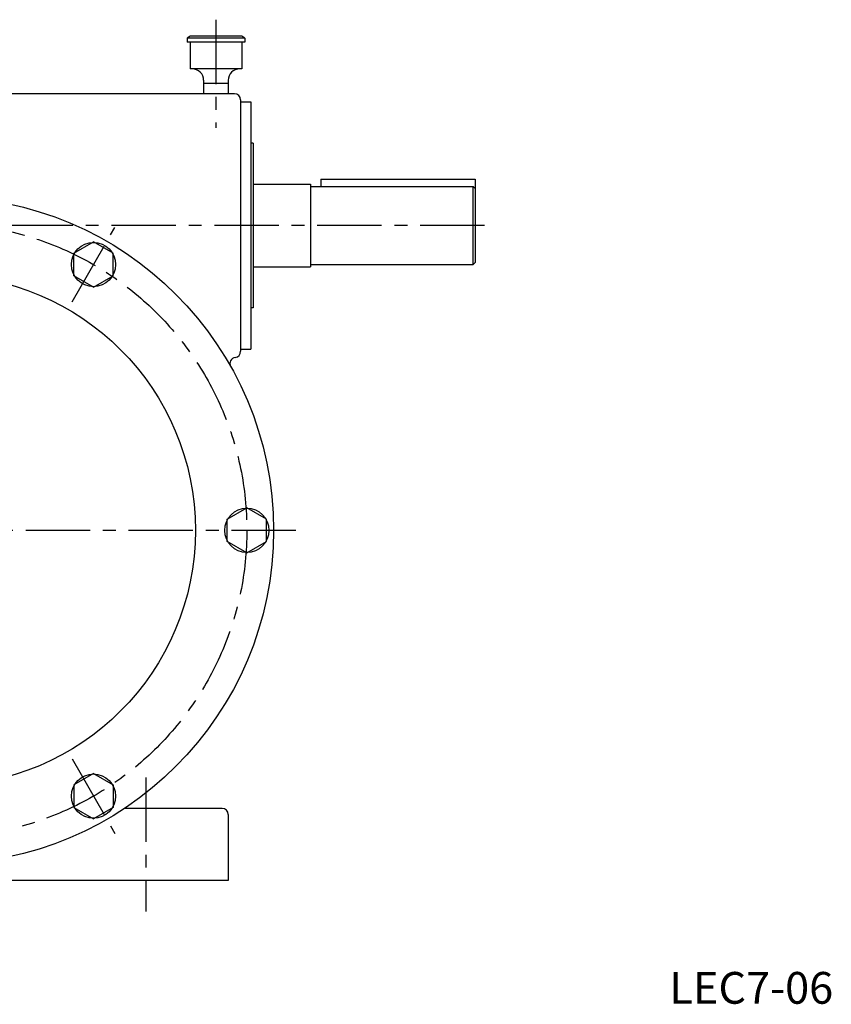
# Model space of a CAD drawing. Extents: x 273 to 1933, y 34 to 1550.
# Drawn here: x 742 to 1136, y 102 to 580 of the extents above; entities that cross this region are included whole.
import ezdxf

# ---------------------------------------------------------------- set-up
doc = ezdxf.new("R2010")
doc.units = 0
doc.header["$LTSCALE"] = 5
doc.header["$MEASUREMENT"] = 0
doc.linetypes.add('CENTER', pattern=[2, 1.25, -0.25, 0.25, -0.25])
for name, color, linetype in [('3', 2, 'CONTINUOUS'), ('4', 3, 'CONTINUOUS'), ('L-CENTER', 1, 'CENTER')]:
    doc.layers.add(name, color=color, linetype=linetype)
doc.styles.add('KANJI', font='TXT', dxfattribs={"bigfont": 'BIGFONT'})

msp = doc.modelspace()

# ---------------------------------------------------------------- linework, layer by layer
at = {"layer": '4'}
for p, q in [((824.53, 571.8), (823.03, 570.8)), ((851.03, 570.8), (823.03, 570.8)), ((823.03, 570.8), (823.03, 568.8)), ((849.53, 571.8), (824.53, 571.8)), ((851.03, 570.8), (849.53, 571.8)), ((851.03, 570.8), (851.03, 568.8)), ((851.03, 568.8), (823.03, 568.8)), ((824.53, 568.8), (824.53, 555.8)), ((849.53, 568.8), (849.53, 555.8)), ((848.53, 555.8), (824.53, 555.8)), ((849.53, 555.8), (824.53, 555.8)), ((831.03, 550.3), (831.03, 543.8)), ((843.03, 550.69), (843.03, 543.8)), ((843.03, 548.8), (831.03, 548.8)), ((846.03, 543.8), (560.03, 543.8)), ((849.03, 540.8), (849.03, 418.75)), ((849.03, 539.8), (854.03, 539.8)), ((854.03, 539.8), (854.03, 419.8)), ((855.03, 519.8), (854.03, 519.8)), ((855.03, 519.8), (855.03, 439.8)), ((888.03, 502.3), (963.03, 502.3)), ((888.03, 502.3), (888.03, 498.8)), ((963.03, 502.3), (963.03, 461.8)), ((855.03, 499.8), (883.03, 499.8)), ((883.03, 499.8), (883.03, 459.8)), ((883.03, 498.8), (962.03, 498.8)), ((962.03, 460.8), (962.03, 498.8)), ((963.03, 497.8), (962.03, 498.8)), ((768.03, 466.32), (777.53, 471.81)), ((787.03, 466.32), (777.53, 471.81)), ((768.03, 455.35), (768.03, 466.32)), ((787.03, 455.35), (787.03, 466.32)), ((855.03, 459.8), (883.03, 459.8)), ((883.03, 460.8), (962.03, 460.8)), ((962.03, 460.8), (963.03, 461.8)), ((777.53, 449.87), (768.03, 455.35)), ((777.53, 449.87), (787.03, 455.35)), ((855.03, 439.8), (854.03, 439.8)), ((849.03, 419.8), (854.03, 419.8)), ((842.53, 337.28), (852.03, 342.77)), ((861.53, 337.28), (852.03, 342.77)), ((842.53, 326.31), (842.53, 337.28)), ((861.53, 326.31), (861.53, 337.28)), ((852.03, 320.83), (842.53, 326.31)), ((852.03, 320.83), (861.53, 326.31)), ((777.53, 213.73), (768.03, 208.25)), ((777.53, 213.73), (787.03, 208.25)), ((768.03, 208.25), (768.03, 197.28)), ((787.03, 208.25), (787.03, 197.28)), ((768.03, 197.28), (777.53, 191.79)), ((787.03, 197.28), (777.53, 191.79)), ((840.03, 196.8), (792.58, 196.8)), ((843.03, 193.8), (843.03, 161.8)), ((843.03, 161.8), (613.03, 161.8))]:
    msp.add_line(p, q, dxfattribs=at)
for centre, radius in [((703.03, 331.8), 162), ((777.53, 460.84), 10.75), ((703.03, 331.8), 124), ((852.03, 331.8), 10.75), ((777.53, 202.76), 10.75)]:
    msp.add_circle(centre, radius, dxfattribs=at)
for centre, radius, start, end in [((825.53, 550.3), 5.5, 0, 90.9675), ((848.53, 550.3), 5.5, 90, 180), ((846.03, 540.8), 3, 0, 90), ((846.03, 418.75), 3, 277.1787, 0), ((846.78, 412.8), 3, 97.1787, 209.4004), ((840.03, 193.8), 3, 0, 90)]:
    msp.add_arc(centre, radius, start, end, dxfattribs=at)
at = {"layer": 'L-CENTER', "ltscale": 5}
for p, q in [((837.03, 579.73), (837.03, 527.19)), ((967.52, 479.8), (438.55, 479.8)), ((767.1, 442.76), (787.97, 478.91)), ((875.86, 331.8), (277.77, 331.8)), ((767.1, 220.83), (787.97, 184.69)), ((803.03, 211.8), (803.03, 146.8))]:
    msp.add_line(p, q, dxfattribs=at)
msp.add_circle((703.03, 331.8), 149, dxfattribs=at)

# ---------------------------------------------------------------- texts
at = {"layer": '3', "style": 'KANJI'}
msp.add_text('LEC7-06', height=15.422, dxfattribs=at).set_placement((1057.34, 101.96))

doc.saveas('drawing.dxf')
